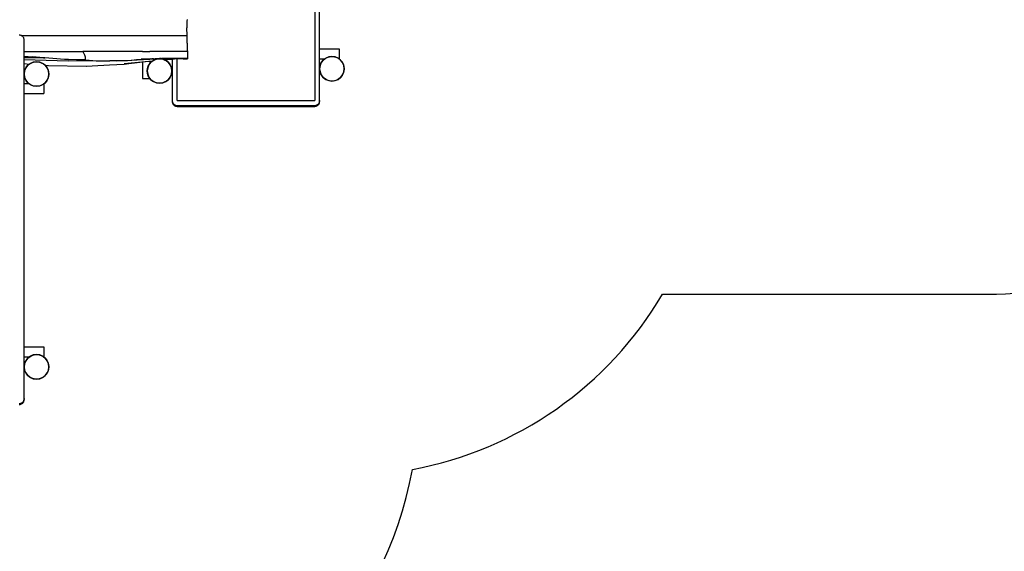
# Model space of a CAD drawing. Units: millimetres. Extents: x -4764 to 397627, y -3372 to 6910.
# Drawn here: x -480 to 3528, y 1359 to 3522 of the extents above; entities that cross this region are included whole.
import ezdxf

# ---------------------------------------------------------------- set-up
doc = ezdxf.new("R2010")
doc.units = ezdxf.units.MM
doc.layers.add('Opvangzone', color=7, linetype='Continuous', true_color=0x00a19a)

# ---------------------------------------------------------------- blocks, each defined once
blk = doc.blocks.new('WP-D6')
at = {"color": 7, "true_color": 0xffffff}
for p, q in [((721.3, 4650.4), (721.3, 3193.1)), ((741.3, 3403.2), (741.3, 4434.7)), ((201.1, 3514.9), (201, 3511.6)), ((201, 3511.6), (201, 3507.7)), ((201, 3507.7), (201, 3503.5)), ((201, 3503.5), (201, 3498.9)), ((201, 3498.9), (201, 3493.8)), ((201, 3493.8), (201.1, 3488.2)), ((201.2, 3517.7), (201.1, 3514.9)), ((201.5, 3457.4), (201.1, 3488.2)), ((201.4, 3519.9), (201.2, 3517.7)), ((201.6, 3521.5), (201.4, 3519.9)), ((201.8, 3522.4), (201.6, 3521.5)), ((-478.1, 3459), (-481.2, 3459.2)), ((-475, 3458.2), (-478.1, 3459)), ((-473.3, 3457.5), (-475, 3458.2)), ((-473.3, 3457.5), (201.5, 3457.4)), ((-472.1, 3457), (-473.3, 3457.5)), ((-469.5, 3455.4), (-472.1, 3457)), ((-467.1, 3453.4), (-469.5, 3455.4)), ((-465, 3451), (-467.1, 3453.4)), ((-463.4, 3448.3), (-465, 3451)), ((-462.2, 3445.4), (-463.4, 3448.3)), ((201.8, 3426.5), (201.5, 3457.4)), ((-461.5, 3442.4), (-462.2, 3445.4)), ((-461.2, 3439.2), (-461.5, 3442.4)), ((-461.2, 3392.4), (-461.2, 3439.2)), ((201.8, 3426.5), (201.9, 3421)), ((201.9, 3421), (201.9, 3415.9)), ((201.9, 3415.9), (202, 3411.3)), ((202, 3411.3), (202.1, 3407.1)), ((202.1, 3407.1), (202.2, 3403.3)), ((-461.2, 3373.7), (-461.2, 3392.4)), ((-461.2, 3392.4), (-222.4, 3392.4)), ((-461.2, 3373.7), (-460.9, 3373.6)), ((-461.2, 3367.4), (-461.2, 3373.7)), ((-444.5, 3367.4), (-461.2, 3367.4)), ((-461.2, 3359.5), (-461.2, 3367.4)), ((-460.9, 3373.6), (-426.9, 3370.8)), ((-376.8, 3366.7), (-444.5, 3367.4)), ((-383.2, 3367.2), (-426.9, 3370.8)), ((-383.2, 3367.2), (-376.8, 3366.7)), ((-360.9, 3365.2), (-376.8, 3366.7)), ((-222.4, 3392.4), (-221.8, 3390.9)), ((20.4, 3392.3), (-222.4, 3392.4)), ((-221.8, 3390.9), (-221.1, 3389.3)), ((-221.1, 3389.3), (-220, 3386.7)), ((-220, 3386.7), (-218.8, 3384)), ((-218.8, 3384), (-217.5, 3381.4)), ((-217.5, 3381.4), (-216.2, 3378.7)), ((-216.2, 3378.7), (-215.4, 3377.1)), ((-215.4, 3377.1), (-214.8, 3375.6)), ((-214.8, 3375.6), (-214.2, 3374)), ((-214.2, 3374), (-213.6, 3371.9)), ((-213.6, 3371.9), (-213.2, 3370.2)), ((-213.2, 3370.2), (-213, 3368)), ((-213, 3368), (-212.8, 3366)), ((20.4, 3393.4), (20.4, 3392.3)), ((20.4, 3392.3), (50.4, 3392.3)), ((50.4, 3393.4), (50.4, 3392.3)), ((61.3, 3392.3), (50.4, 3392.3)), ((61.3, 3393.4), (61.3, 3392.3)), ((141.3, 3392.3), (61.3, 3392.3)), ((141.3, 3392.3), (141.3, 3393.4)), ((161.3, 3392.3), (141.3, 3392.3)), ((161.3, 3392.3), (161.3, 3393.4)), ((200.1, 3392.3), (161.3, 3392.3)), ((200.1, 3392.3), (200.1, 3393.4)), ((203.5, 3392.3), (200.1, 3392.3)), ((202.2, 3403.3), (202.4, 3400)), ((202.4, 3400), (202.6, 3397.2)), ((202.6, 3397.2), (202.8, 3395)), ((202.8, 3395), (203, 3393.4)), ((203, 3393.4), (203.2, 3392.5)), ((203.2, 3392.5), (203.5, 3392.3)), ((205.3, 3392.3), (203.5, 3392.3)), ((203.9, 3364.3), (204.1, 3367.1)), ((204.1, 3367.1), (204.2, 3369.9)), ((204.2, 3369.9), (204.4, 3372.7)), ((204.4, 3372.7), (204.5, 3375.5)), ((204.5, 3375.5), (204.7, 3378.3)), ((204.7, 3378.3), (204.8, 3381.1)), ((204.8, 3381.1), (204.9, 3383.9)), ((204.9, 3383.9), (205.1, 3386.7)), ((205.1, 3386.7), (205.2, 3389.5)), ((205.2, 3389.5), (205.3, 3392.3)), ((741.3, 3403.2), (821.3, 3403.2)), ((741.3, 3363.2), (741.3, 3403.2)), ((778.4, 3370.6), (766.3, 3365.6)), ((791.3, 3372.3), (778.4, 3370.6)), ((804.2, 3370.6), (791.3, 3372.3)), ((816.3, 3365.6), (804.2, 3370.6)), ((821.3, 3403.2), (821.3, 3363.2)), ((-461.2, 3341.8), (-461.2, 3359.5)), ((-461.2, 3359.5), (-282.2, 3354.9)), ((-441.3, 3340.3), (-461.2, 3341.8)), ((-461.2, 3300.9), (-461.2, 3341.8)), ((-446.6, 3336.3), (-454.5, 3325.9)), ((-441.3, 3340.3), (-446.6, 3336.3)), ((-436.2, 3344.2), (-441.3, 3340.3)), ((-424.2, 3349.2), (-436.2, 3344.2)), ((-411.2, 3350.9), (-424.2, 3349.2)), ((-398.3, 3349.2), (-411.2, 3350.9)), ((-386.2, 3344.2), (-398.3, 3349.2)), ((-375.9, 3336.3), (-386.2, 3344.2)), ((-375, 3335.2), (-375.9, 3336.3)), ((-362.3, 3334.2), (-375, 3335.2)), ((-367.9, 3325.9), (-375, 3335.2)), ((-208.5, 3331.3), (-362.3, 3334.2)), ((-345.1, 3363.9), (-360.9, 3365.2)), ((-329, 3362.7), (-345.1, 3363.9)), ((-313.1, 3361.6), (-329, 3362.7)), ((-296.9, 3360.6), (-313.1, 3361.6)), ((-280.8, 3359.8), (-296.9, 3360.6)), ((-166.9, 3353.3), (-282.2, 3354.9)), ((-248.4, 3358.7), (-280.8, 3359.8)), ((-239.7, 3358.5), (-248.4, 3358.7)), ((-230.4, 3358.4), (-239.7, 3358.5)), ((-212.6, 3358.3), (-230.4, 3358.4)), ((-212.8, 3366), (-212.7, 3364.1)), ((-212.7, 3364.1), (-212.7, 3362.2)), ((-212.7, 3362.2), (-212.6, 3360.3)), ((-212.6, 3360.3), (-212.6, 3358.3)), ((-212.6, 3358.3), (-197.3, 3357)), ((-114.2, 3336.8), (-208.5, 3331.3)), ((-114.2, 3336.8), (-208.1, 3331.9)), ((-197.3, 3357), (-181.9, 3355.9)), ((-181.9, 3355.9), (-164.5, 3355)), ((-166.9, 3353.3), (-112.7, 3353.9)), ((-164.5, 3355), (-147.2, 3354.4)), ((-147.2, 3354.4), (-112.7, 3353.9)), ((-54.8, 3339.9), (-114.2, 3336.8)), ((-84.8, 3354.3), (-112.7, 3353.9)), ((-84.8, 3354.3), (-57.2, 3355.4)), ((-52.2, 3354.7), (-84.8, 3354.3)), ((-57.2, 3355.4), (-40.5, 3356.5)), ((-35.9, 3342.3), (-54.8, 3339.9)), ((-35.9, 3342.3), (-54.6, 3340)), ((-1.5, 3346.5), (-54.4, 3340.4)), ((31.1, 3350.2), (-54.2, 3340.9)), ((60.7, 3353.5), (-54, 3341.7)), ((61, 3353.7), (-53.8, 3342.6)), ((74.9, 3360.8), (-52.2, 3354.7)), ((-40.5, 3356.5), (-23.8, 3357.7)), ((-1.5, 3346.5), (-35.9, 3342.3)), ((-23.8, 3357.7), (-3.9, 3359.3)), ((-3.9, 3359.3), (5.6, 3360.1)), ((20.4, 3349), (-1.5, 3346.5)), ((5.6, 3360.1), (14.7, 3360.7)), ((41.3, 3361.6), (14.7, 3360.7)), ((14.7, 3360.7), (21.1, 3361.1)), ((31.1, 3350.2), (20.4, 3349)), ((20.4, 3349), (20.4, 3283.2)), ((41.3, 3361.6), (21.1, 3361.1)), ((34.7, 3361.5), (21.1, 3361.1)), ((21.1, 3361.1), (27.3, 3361.4)), ((27.3, 3361.4), (33.6, 3361.6)), ((27.3, 3361.4), (34.7, 3361.5)), ((50.4, 3352.4), (31.1, 3350.2)), ((33.6, 3361.6), (40, 3361.7)), ((43, 3361.8), (34.7, 3361.5)), ((34.7, 3361.5), (41.3, 3361.6)), ((51.1, 3362.2), (40, 3361.7)), ((40, 3361.7), (43, 3361.8)), ((43.2, 3361.6), (41.3, 3361.6)), ((46.3, 3338.2), (41.3, 3326.1)), ((43, 3361.8), (43.3, 3361.8)), ((43.2, 3361.6), (72.6, 3362.1)), ((49.2, 3361.8), (43.2, 3361.6)), ((43.3, 3361.8), (43.7, 3361.8)), ((53.9, 3362), (43.7, 3361.8)), ((51.4, 3362), (43.7, 3361.8)), ((43.7, 3361.8), (49.2, 3361.8)), ((50.4, 3343.5), (46.3, 3338.2)), ((50.7, 3361.9), (49.2, 3361.8)), ((60.7, 3353.5), (50.4, 3352.4)), ((50.4, 3352.4), (50.4, 3343.5)), ((54.3, 3348.6), (50.4, 3343.5)), ((58.1, 3362.1), (50.7, 3361.9)), ((50.7, 3361.9), (72.6, 3362.1)), ((53.9, 3362), (50.7, 3361.9)), ((51.1, 3362.2), (58.6, 3362.5)), ((55.1, 3362), (53.9, 3362)), ((60.7, 3353.5), (54.3, 3348.6)), ((64.9, 3362.7), (58.6, 3362.5)), ((61, 3353.7), (60.7, 3353.5)), ((64.6, 3356.5), (61, 3353.7)), ((74.9, 3360.8), (64.6, 3356.5)), ((64.9, 3362.7), (69.8, 3362.9)), ((69.7, 3362.6), (80.2, 3363)), ((69.8, 3362.9), (73.3, 3363)), ((83.3, 3363), (72, 3362.7)), ((72.6, 3362.1), (82.9, 3362.3)), ((73.3, 3363), (79.6, 3363.2)), ((83.3, 3363), (74.6, 3362.7)), ((76.7, 3361.5), (74.9, 3360.8)), ((82.9, 3362.3), (76.7, 3361.5)), ((79.6, 3363.2), (81.8, 3363.2)), ((81.8, 3363.2), (84.6, 3363.3)), ((81.8, 3363.2), (86.1, 3363.2)), ((86.6, 3362.8), (82.9, 3362.3)), ((84.4, 3363), (83.3, 3363)), ((85.6, 3362.8), (83.8, 3362.8)), ((84.4, 3363.1), (86.1, 3363.2)), ((84.6, 3363.3), (89.4, 3363.4)), ((86.6, 3362.8), (85.6, 3362.8)), ((86.1, 3363.2), (89.4, 3363.4)), ((86.6, 3362.8), (89.3, 3363.2)), ((88.6, 3363.1), (87.8, 3363.1)), ((88.5, 3363.2), (89.3, 3363.2)), ((89.3, 3363.2), (88.6, 3363.1)), ((89.3, 3363.2), (89.4, 3363.2)), ((90.9, 3363.4), (89.4, 3363.4)), ((89.5, 3363.2), (89.4, 3363.2)), ((89.6, 3363.2), (89.5, 3363.2)), ((89.8, 3363.2), (89.6, 3363.2)), ((98.7, 3363.5), (89.8, 3363.2)), ((91.6, 3362.9), (89.8, 3363.2)), ((91.1, 3363.4), (90.9, 3363.4)), ((92.7, 3363.4), (91.1, 3363.4)), ((93.7, 3363), (91.6, 3362.9)), ((94.7, 3362.5), (91.6, 3362.9)), ((96.5, 3363.5), (92.7, 3363.4)), ((94.2, 3363), (93.7, 3363)), ((94.7, 3362.5), (105.1, 3362.7)), ((97.4, 3362.2), (94.7, 3362.5)), ((96.5, 3363.5), (98.7, 3363.5)), ((106.2, 3362.7), (97.4, 3362.2)), ((102.6, 3361.5), (97.4, 3362.2)), ((98.5, 3363.1), (98.3, 3363.1)), ((101.2, 3363.2), (98.5, 3363.1)), ((98.7, 3363.5), (100.1, 3363.5)), ((100.1, 3363.5), (100.3, 3363.5)), ((100.4, 3363.5), (100.3, 3363.5)), ((104.1, 3363.6), (100.4, 3363.5)), ((118.5, 3363.5), (100.4, 3363.5)), ((101.3, 3362.8), (126.5, 3363.4)), ((116.8, 3363.2), (101.4, 3362.9)), ((101.5, 3363.1), (115, 3363.3)), ((101.5, 3363), (116.8, 3363.2)), ((101.6, 3363.2), (115, 3363.3)), ((101.7, 3363.3), (115, 3363.3)), ((106.8, 3359.7), (102.6, 3361.5)), ((104.1, 3363.6), (109, 3363.7)), ((118.5, 3363.5), (104.1, 3363.6)), ((105.1, 3362.7), (106.2, 3362.7)), ((106.2, 3362.7), (129.4, 3363.2)), ((106.8, 3359.7), (150.3, 3363.5)), ((108.1, 3359.2), (106.8, 3359.7)), ((108.1, 3359.2), (154, 3363.5)), ((109, 3358.9), (108.1, 3359.2)), ((109, 3363.7), (114.8, 3363.7)), ((109, 3358.9), (150.2, 3363)), ((109.5, 3358.6), (109, 3358.9)), ((109.5, 3358.6), (122.2, 3360)), ((109.6, 3358.6), (109.5, 3358.6)), ((109.6, 3358.6), (122.2, 3360)), ((114.6, 3356.5), (109.6, 3358.6)), ((125, 3348.6), (114.6, 3356.5)), ((114.8, 3363.7), (120.7, 3363.7)), ((120.9, 3363.7), (114.8, 3363.7)), ((115, 3363.3), (116.3, 3363.4)), ((118.5, 3363.5), (116.3, 3363.4)), ((116.3, 3363.4), (117.9, 3363.3)), ((116.8, 3363.2), (126.5, 3363.4)), ((117.9, 3363.3), (119.4, 3363.4)), ((118.5, 3363.5), (119.4, 3363.6)), ((120.9, 3363.7), (119.4, 3363.6)), ((124.3, 3363.6), (119.4, 3363.6)), ((119.4, 3363.4), (120, 3363.4)), ((122, 3363.4), (120, 3363.4)), ((120.7, 3363.7), (121.9, 3363.7)), ((121, 3363.7), (120.9, 3363.7)), ((121.9, 3363.7), (121, 3363.7)), ((129.7, 3363.5), (121, 3363.7)), ((121.9, 3363.7), (122.2, 3363.8)), ((123, 3363.4), (122, 3363.4)), ((122.2, 3363.8), (126.5, 3363.8)), ((122.2, 3363.8), (133.5, 3363.6)), ((122.2, 3360), (141.3, 3362)), ((123.5, 3363.4), (123, 3363.4)), ((125.5, 3363.5), (123.5, 3363.4)), ((128.2, 3363.5), (124.3, 3363.6)), ((128.2, 3363.5), (124.3, 3363.6)), ((132.9, 3338.2), (125, 3348.6)), ((128.2, 3363.5), (125.5, 3363.5)), ((128.2, 3363.5), (125.5, 3363.5)), ((126.5, 3363.8), (132.3, 3363.8)), ((126.5, 3363.8), (133.5, 3363.6)), ((126.5, 3363.4), (127.8, 3363.4)), ((127.8, 3363.4), (128.5, 3363.4)), ((129.7, 3363.5), (128.2, 3363.5)), ((129.3, 3363.5), (128.2, 3363.5)), ((128.5, 3363.4), (130.2, 3363.4)), ((130.5, 3363.5), (129.3, 3363.5)), ((129.4, 3363.2), (130.7, 3363.2)), ((129.7, 3363.5), (130.9, 3363.6)), ((130.5, 3363.5), (129.7, 3363.5)), ((130.2, 3363.4), (131.3, 3363.4)), ((131.2, 3363.5), (130.5, 3363.5)), ((130.5, 3363.5), (130.5, 3363.5)), ((130.7, 3363.2), (137.6, 3363.4)), ((131.2, 3363.5), (130.9, 3363.6)), ((131.6, 3363.5), (131.2, 3363.5)), ((131.3, 3363.4), (132.3, 3363.4)), ((132.4, 3363.5), (131.6, 3363.5)), ((132.3, 3363.8), (140.2, 3363.9)), ((135.4, 3363.7), (132.3, 3363.8)), ((132.3, 3363.4), (133.4, 3363.4)), ((132.7, 3363.6), (132.4, 3363.5)), ((133.1, 3363.5), (132.7, 3363.6)), ((137.9, 3326.1), (132.9, 3338.2)), ((133.2, 3363.5), (133.1, 3363.5)), ((133.7, 3363.6), (133.2, 3363.5)), ((133.4, 3363.4), (136.5, 3363.5)), ((135.4, 3363.7), (133.5, 3363.6)), ((133.8, 3363.6), (133.7, 3363.6)), ((134.8, 3363.5), (133.8, 3363.6)), ((135, 3363.6), (134.8, 3363.5)), ((135.1, 3363.5), (135, 3363.6)), ((135.5, 3363.6), (135.1, 3363.5)), ((135.4, 3363.7), (135.8, 3363.6)), ((136, 3363.7), (135.4, 3363.7)), ((135.8, 3363.6), (135.5, 3363.6)), ((136.5, 3363.5), (135.5, 3363.6)), ((135.8, 3363.6), (136.9, 3363.6)), ((136.9, 3363.6), (136, 3363.7)), ((137.4, 3363.5), (136.5, 3363.5)), ((136.9, 3363.6), (137.2, 3363.6)), ((137.2, 3363.6), (137.4, 3363.6)), ((137.4, 3363.6), (137.5, 3363.6)), ((137.5, 3363.5), (137.4, 3363.5)), ((137.5, 3363.6), (137.7, 3363.6)), ((137.6, 3363.5), (137.5, 3363.5)), ((137.6, 3363.5), (137.9, 3363.6)), ((137.6, 3363.4), (139.8, 3363.5)), ((137.7, 3363.6), (138.2, 3363.7)), ((137.7, 3363.6), (137.9, 3363.6)), ((137.9, 3363.6), (138.6, 3363.6)), ((139.8, 3363.5), (137.9, 3363.6)), ((137.9, 3363.6), (139.3, 3363.6)), ((138.2, 3363.7), (138.6, 3363.6)), ((138.6, 3363.6), (138.9, 3363.6)), ((138.9, 3363.6), (139.3, 3363.6)), ((139.3, 3363.6), (139.6, 3363.6)), ((139.3, 3363.6), (139.3, 3363.6)), ((139.3, 3363.6), (139.5, 3363.6)), ((139.5, 3363.6), (140.6, 3363.6)), ((139.6, 3363.6), (140.7, 3363.6)), ((140.6, 3363.6), (139.6, 3363.6)), ((139.8, 3363.5), (140.4, 3363.5)), ((140.2, 3363.9), (148, 3363.9)), ((140.2, 3363.9), (144.3, 3363.8)), ((140.4, 3363.5), (141.2, 3363.5)), ((140.4, 3363.2), (140.7, 3363.2)), ((140.6, 3363.6), (140.7, 3363.6)), ((140.8, 3363.7), (140.7, 3363.6)), ((140.7, 3363.6), (141.2, 3363.6)), ((140.8, 3363.7), (141.2, 3363.6)), ((141.2, 3363.6), (142.3, 3363.7)), ((141.2, 3363.6), (141.2, 3363.6)), ((142.2, 3363.6), (141.2, 3363.6)), ((141.2, 3363.5), (141.3, 3363.5)), ((141.3, 3363.5), (141.9, 3363.5)), ((141.3, 3362), (150.2, 3363)), ((141.3, 3362), (141.3, 3193.1)), ((141.9, 3363.5), (142.2, 3363.6)), ((142.2, 3363.6), (142.3, 3363.6)), ((142.3, 3363.7), (142.9, 3363.7)), ((142.3, 3363.6), (142.7, 3363.6)), ((142.7, 3363.6), (142.9, 3363.6)), ((143.2, 3363.7), (142.9, 3363.7)), ((142.9, 3363.7), (145.6, 3363.7)), ((142.9, 3363.6), (143.8, 3363.6)), ((143.3, 3363.7), (143.2, 3363.7)), ((146.2, 3363.8), (143.3, 3363.7)), ((143.8, 3363.6), (144.3, 3363.6)), ((143.9, 3363.6), (143.8, 3363.6)), ((144.3, 3363.6), (143.9, 3363.6)), ((144.3, 3363.8), (144.7, 3363.8)), ((144.3, 3363.6), (144.3, 3363.6)), ((144.3, 3363.6), (144.7, 3363.6)), ((144.7, 3363.8), (148, 3363.9)), ((144.7, 3363.8), (144.7, 3363.8)), ((144.7, 3363.8), (146.2, 3363.8)), ((144.7, 3363.6), (145.2, 3363.6)), ((145, 3363.6), (144.7, 3363.6)), ((145.2, 3363.6), (145, 3363.6)), ((145.6, 3363.7), (145.2, 3363.6)), ((145.2, 3363.6), (145.6, 3363.7)), ((145.2, 3363.6), (145.4, 3363.5)), ((145.4, 3363.5), (145.7, 3363.5)), ((145.6, 3363.7), (154, 3364)), ((145.6, 3363.6), (145.6, 3363.7)), ((145.8, 3363.6), (145.6, 3363.6)), ((145.7, 3363.5), (146.8, 3363.5)), ((145.9, 3363.6), (145.8, 3363.6)), ((145.9, 3363.6), (146.2, 3363.6)), ((146.1, 3363.6), (145.9, 3363.6)), ((146.6, 3363.6), (146.1, 3363.6)), ((146.2, 3363.8), (146.8, 3363.8)), ((146.2, 3363.6), (146.5, 3363.6)), ((146.5, 3363.6), (147.3, 3363.7)), ((147.1, 3363.6), (146.6, 3363.6)), ((150.2, 3363.9), (146.8, 3363.8)), ((146.8, 3363.8), (150.1, 3363.8)), ((146.8, 3363.5), (148.2, 3363.6)), ((147.2, 3363.6), (147.1, 3363.6)), ((147.9, 3363.6), (147.2, 3363.6)), ((148.1, 3363.7), (147.3, 3363.7)), ((148.2, 3363.6), (147.9, 3363.6)), ((148, 3363.9), (150.2, 3363.9)), ((149.2, 3363.7), (148.1, 3363.7)), ((148.2, 3363.6), (148.4, 3363.6)), ((148.4, 3363.6), (148.4, 3363.6)), ((148.4, 3363.6), (149, 3363.6)), ((149, 3363.6), (149.1, 3363.6)), ((149.4, 3363.6), (149.1, 3363.6)), ((149.5, 3363.7), (149.2, 3363.7)), ((149.7, 3363.6), (149.4, 3363.6)), ((150, 3363.6), (149.5, 3363.7)), ((149.5, 3363.7), (152.7, 3363.7)), ((149.5, 3363.7), (152.1, 3363.7)), ((149.9, 3363.5), (149.7, 3363.6)), ((149.9, 3363.5), (150.3, 3363.5)), ((150.3, 3363.6), (150, 3363.6)), ((150.1, 3363.8), (151.8, 3363.8)), ((150.2, 3363.9), (151.1, 3363.9)), ((155.9, 3363.6), (150.2, 3363)), ((150.8, 3363.6), (150.3, 3363.6)), ((150.3, 3363.5), (150.6, 3363.5)), ((150.6, 3363.5), (150.8, 3363.6)), ((150.8, 3363.6), (150.9, 3363.5)), ((150.8, 3363.6), (150.8, 3363.6)), ((150.9, 3363.5), (150.8, 3363.6)), ((150.9, 3363.5), (151, 3363.6)), ((151, 3363.6), (151, 3363.6)), ((151, 3363.6), (151.4, 3363.6)), ((151.1, 3363.9), (154, 3364)), ((151.4, 3363.6), (151.4, 3363.6)), ((151.4, 3363.6), (151.4, 3363.6)), ((151.4, 3363.6), (151.7, 3363.6)), ((152.1, 3363.6), (151.7, 3363.6)), ((151.7, 3363.6), (152.1, 3363.6)), ((151.8, 3363.8), (154, 3363.8)), ((151.8, 3363.8), (152.1, 3363.7)), ((152.1, 3363.7), (152.7, 3363.7)), ((152.1, 3363.6), (152.1, 3363.6)), ((152.2, 3363.6), (152.1, 3363.6)), ((152.1, 3363.6), (152.5, 3363.6)), ((153, 3363.6), (152.2, 3363.6)), ((152.5, 3363.6), (152.7, 3363.7)), ((152.7, 3363.7), (153.4, 3363.8)), ((153.6, 3363.6), (153, 3363.6)), ((153.4, 3363.8), (154.4, 3363.7)), ((153.4, 3363.8), (157.3, 3363.8)), ((153.8, 3363.6), (153.6, 3363.6)), ((154.2, 3363.6), (153.8, 3363.6)), ((154, 3364), (154.2, 3364)), ((154, 3363.8), (154.5, 3363.9)), ((154, 3363.5), (154, 3363.5)), ((154, 3363.5), (154.3, 3363.5)), ((154.2, 3364), (155.7, 3364)), ((154.3, 3363.5), (154.2, 3363.6)), ((154.3, 3363.5), (155.4, 3363.6)), ((154.4, 3363.7), (154.4, 3363.7)), ((154.4, 3363.7), (155.9, 3363.7)), ((154.5, 3363.9), (159, 3364)), ((155.4, 3363.6), (155.9, 3363.7)), ((155.9, 3363.6), (155.4, 3363.6)), ((155.7, 3364), (159, 3364)), ((155.9, 3363.7), (156.5, 3363.7)), ((155.9, 3363.6), (156.1, 3363.6)), ((156.1, 3363.6), (156.3, 3363.6)), ((156.3, 3363.6), (156.3, 3363.6)), ((156.3, 3363.6), (156.5, 3363.6)), ((156.5, 3363.7), (157.3, 3363.8)), ((156.5, 3363.7), (156.8, 3363.7)), ((156.5, 3363.7), (157.9, 3363.7)), ((156.5, 3363.6), (156.8, 3363.6)), ((156.8, 3363.6), (157.2, 3363.7)), ((156.8, 3363.7), (156.8, 3363.7)), ((156.8, 3363.7), (157.2, 3363.7)), ((156.8, 3363.6), (156.8, 3363.6)), ((157, 3363.6), (156.8, 3363.6)), ((157.4, 3363.6), (157, 3363.6)), ((157.2, 3363.7), (157.3, 3363.7)), ((157.3, 3363.8), (158.8, 3363.8)), ((157.3, 3363.7), (157.9, 3363.7)), ((157.3, 3363.7), (159.4, 3363.7)), ((158.4, 3363.6), (157.4, 3363.6)), ((157.9, 3363.9), (159, 3364)), ((157.9, 3363.7), (158.8, 3363.8)), ((157.9, 3363.7), (161.3, 3363.7)), ((159, 3363.5), (158.4, 3363.6)), ((161.3, 3363.6), (158.4, 3363.6)), ((158.8, 3363.8), (159.3, 3363.9)), ((159, 3364), (160, 3364)), ((159.4, 3363.5), (159, 3363.5)), ((159.3, 3363.9), (160, 3364)), ((159.3, 3363.9), (161.3, 3363.9)), ((159.4, 3363.7), (159.5, 3363.7)), ((159.7, 3363.5), (159.4, 3363.5)), ((159.5, 3363.7), (161.3, 3363.6)), ((160.3, 3363.5), (159.7, 3363.5)), ((160, 3364), (160.4, 3364)), ((160.7, 3363.5), (160.3, 3363.5)), ((160.4, 3364), (161.3, 3364)), ((161.3, 3363.5), (160.7, 3363.5)), ((161.3, 3363.9), (202.8, 3364.2)), ((161.3, 3363.9), (172.9, 3364.1)), ((172.9, 3364.1), (161.3, 3364)), ((161.3, 3363.9), (161.3, 3364)), ((161.3, 3363.7), (202.8, 3363.9)), ((161.3, 3363.7), (161.3, 3363.9)), ((161.3, 3363.6), (161.3, 3363.7)), ((161.3, 3363.6), (161.9, 3363.6)), ((161.3, 3363.5), (161.3, 3363.6)), ((161.7, 3363.5), (161.3, 3363.5)), ((161.3, 3193.1), (161.3, 3363.5)), ((161.8, 3363.5), (161.7, 3363.5)), ((161.9, 3363.5), (161.8, 3363.5)), ((161.9, 3363.6), (162, 3363.6)), ((162.5, 3363.6), (161.9, 3363.5)), ((162, 3363.6), (163.3, 3363.6)), ((162.8, 3363.5), (162.5, 3363.6)), ((163.1, 3363.5), (162.8, 3363.5)), ((163.8, 3363.5), (163.1, 3363.5)), ((163.3, 3363.6), (163.4, 3363.6)), ((202.9, 3363.7), (163.4, 3363.6)), ((163.4, 3363.6), (168.2, 3363.6)), ((202.9, 3363.5), (163.4, 3363.6)), ((163.8, 3363.5), (163.8, 3363.5)), ((164.4, 3363.5), (163.8, 3363.5)), ((164.6, 3363.5), (164.4, 3363.5)), ((164.9, 3363.5), (164.6, 3363.5)), ((165, 3363.5), (164.9, 3363.5)), ((165.1, 3363.5), (165, 3363.5)), ((165, 3363.5), (165, 3363.5)), ((165.1, 3363.5), (167, 3363.5)), ((167.6, 3363.5), (167, 3363.5)), ((168.2, 3363.5), (167.6, 3363.5)), ((168.2, 3363.6), (168.3, 3363.6)), ((170.1, 3363.5), (168.2, 3363.5)), ((168.3, 3363.6), (169.3, 3363.5)), ((169.3, 3363.5), (169.4, 3363.5)), ((169.4, 3363.5), (170.1, 3363.5)), ((170.5, 3363.5), (169.4, 3363.5)), ((170.5, 3363.5), (170.1, 3363.5)), ((170.9, 3363.4), (170.5, 3363.5)), ((170.6, 3363.5), (170.5, 3363.5)), ((171.3, 3363.5), (170.6, 3363.5)), ((170.9, 3363.4), (173.1, 3363.5)), ((171.4, 3363.5), (171.3, 3363.5)), ((173.1, 3363.5), (171.4, 3363.5)), ((176.5, 3364.1), (172.9, 3364.1)), ((173.1, 3363.5), (173.3, 3363.4)), ((173.3, 3363.4), (173.7, 3363.4)), ((173.7, 3363.4), (174.2, 3363.4)), ((174.2, 3363.4), (175.1, 3363.5)), ((175.1, 3363.5), (175.3, 3363.5)), ((175.3, 3363.5), (176.2, 3363.5)), ((176.2, 3363.5), (176.4, 3363.5)), ((176.4, 3363.5), (179.2, 3363.4)), ((193.7, 3364.2), (176.5, 3364.1)), ((179.2, 3363.4), (179.5, 3363.4)), ((179.5, 3363.4), (183.2, 3363.4)), ((203, 3363.4), (179.5, 3363.4)), ((183.2, 3363.4), (183.6, 3363.4)), ((183.6, 3363.4), (184.1, 3363.4)), ((184.1, 3363.4), (185.5, 3363.3)), ((185.5, 3363.3), (186.9, 3363.3)), ((186.9, 3363.3), (187.3, 3363.3)), ((187.3, 3363.3), (190.4, 3363.3)), ((190.4, 3363.3), (191.2, 3363.3)), ((191.2, 3363.3), (194.6, 3363.2)), ((203, 3363.3), (191.2, 3363.3)), ((193.7, 3364.2), (202.7, 3364.3)), ((194.6, 3363.2), (195.2, 3363.2)), ((195.2, 3363.2), (203.1, 3363.2)), ((201.9, 3363.2), (195.2, 3363.2)), ((203.1, 3363.2), (201.9, 3363.2)), ((202.7, 3364.3), (202.8, 3364.2)), ((202.7, 3364.3), (203.9, 3364.3)), ((202.8, 3364.2), (202.8, 3364)), ((202.8, 3364), (202.8, 3363.9)), ((202.8, 3363.9), (202.9, 3363.7)), ((202.9, 3363.7), (202.9, 3363.5)), ((202.9, 3363.5), (203, 3363.4)), ((203, 3363.4), (203, 3363.3)), ((203, 3363.3), (203.1, 3363.2)), ((203.1, 3363.2), (203.2, 3363.1)), ((203.1, 3363.2), (203.1, 3363.2)), ((203.2, 3363.1), (203.3, 3363.1)), ((203.3, 3363.2), (203.4, 3363.2)), ((203.3, 3363.1), (203.3, 3363.2)), ((203.4, 3363.2), (203.5, 3363.3)), ((203.4, 3363.2), (203.4, 3363.2)), ((203.5, 3363.4), (203.6, 3363.5)), ((203.5, 3363.3), (203.5, 3363.4)), ((203.6, 3363.5), (203.7, 3363.6)), ((203.7, 3363.8), (203.8, 3364)), ((203.7, 3363.6), (203.7, 3363.8)), ((203.8, 3364), (203.9, 3364.3)), ((741.3, 3363.2), (763.2, 3363.2)), ((741.3, 3322.3), (741.3, 3363.2)), ((743, 3335.2), (741.3, 3322.3)), ((748, 3347.3), (743, 3335.2)), ((755.9, 3357.7), (748, 3347.3)), ((763.2, 3363.2), (755.9, 3357.7)), ((766.3, 3365.6), (763.2, 3363.2)), ((819.4, 3363.2), (816.3, 3365.6)), ((819.4, 3363.2), (821.3, 3363.2)), ((826.7, 3357.7), (819.4, 3363.2)), ((834.6, 3347.3), (826.7, 3357.7)), ((839.6, 3335.2), (834.6, 3347.3)), ((841.3, 3322.3), (839.6, 3335.2)), ((-459.5, 3313.9), (-461.2, 3300.9)), ((-461.2, 3300.9), (-459.5, 3288)), ((-461.2, 3261.7), (-461.2, 3300.9)), ((-454.5, 3325.9), (-459.5, 3313.9)), ((-459.5, 3288), (-454.5, 3275.9)), ((-362.9, 3313.9), (-367.9, 3325.9)), ((-367.9, 3275.9), (-362.9, 3288)), ((-361.2, 3300.9), (-362.9, 3313.9)), ((-362.9, 3288), (-361.2, 3300.9)), ((41.3, 3326.1), (39.6, 3313.2)), ((39.6, 3313.2), (41.3, 3300.3)), ((41.3, 3300.3), (46.3, 3288.2)), ((46.3, 3288.2), (50.1, 3283.2)), ((125, 3277.8), (132.9, 3288.2)), ((132.9, 3288.2), (137.9, 3300.3)), ((139.6, 3313.2), (137.9, 3326.1)), ((137.9, 3300.3), (139.6, 3313.2)), ((741.3, 3322.3), (743, 3309.4)), ((741.3, 3193.1), (741.3, 3322.3)), ((743, 3309.4), (748, 3297.3)), ((748, 3297.3), (755.9, 3287)), ((755.9, 3287), (766.3, 3279)), ((816.3, 3279), (826.7, 3287)), ((826.7, 3287), (834.6, 3297.3)), ((834.6, 3297.3), (839.6, 3309.4)), ((839.6, 3309.4), (841.3, 3322.3)), ((-461.2, 3261.7), (-441.6, 3261.7)), ((-461.2, 3221.7), (-461.2, 3261.7)), ((-454.5, 3275.9), (-446.6, 3265.6)), ((-446.6, 3265.6), (-441.6, 3261.7)), ((-441.6, 3261.7), (-436.2, 3257.6)), ((-436.2, 3257.6), (-424.2, 3252.6)), ((-424.2, 3252.6), (-411.2, 3250.9)), ((-411.2, 3250.9), (-398.3, 3252.6)), ((-398.3, 3252.6), (-386.2, 3257.6)), ((-386.2, 3257.6), (-381.2, 3261.5)), ((-381.2, 3261.5), (-375.9, 3265.6)), ((-381.2, 3261.5), (-381.2, 3221.7)), ((-375.9, 3265.6), (-367.9, 3275.9)), ((20.4, 3283.2), (50.1, 3283.2)), ((50.1, 3283.2), (54.3, 3277.8)), ((54.3, 3277.8), (64.6, 3269.9)), ((64.6, 3269.9), (76.7, 3264.9)), ((76.7, 3264.9), (89.6, 3263.2)), ((89.6, 3263.2), (102.6, 3264.9)), ((102.6, 3264.9), (114.6, 3269.9)), ((114.6, 3269.9), (125, 3277.8)), ((766.3, 3279), (778.4, 3274)), ((778.4, 3274), (791.3, 3272.3)), ((791.3, 3272.3), (804.2, 3274)), ((804.2, 3274), (816.3, 3279)), ((-461.2, 3221.7), (-381.2, 3221.7)), ((-461.2, 2190.3), (-461.2, 3221.7)), ((141.3, 3193.1), (141.5, 3189.9)), ((141.3, 3193.1), (141.3, 3189.2)), ((141.3, 3189.2), (141.5, 3186.1)), ((141.5, 3189.9), (142.3, 3186.9)), ((141.5, 3186.1), (142.3, 3183.1)), ((142.3, 3186.9), (143.5, 3184)), ((142.3, 3183.1), (143.5, 3180.2)), ((143.5, 3184), (145.1, 3181.3)), ((143.5, 3180.2), (145.1, 3177.5)), ((145.1, 3181.3), (147.2, 3178.9)), ((145.1, 3177.5), (147.2, 3175.1)), ((147.2, 3178.9), (149.5, 3176.9)), ((147.2, 3175.1), (149.5, 3173.1)), ((149.5, 3176.9), (152.2, 3175.3)), ((149.5, 3173.1), (152.2, 3171.4)), ((152.2, 3175.3), (155.1, 3174.1)), ((152.2, 3171.4), (155.1, 3170.2)), ((155.1, 3174.1), (158.2, 3173.3)), ((155.1, 3170.2), (158.2, 3169.5)), ((158.2, 3173.3), (161.3, 3173.1)), ((158.2, 3169.5), (161.3, 3169.2)), ((161.3, 3193.1), (721.3, 3193.1)), ((161.3, 3173.1), (721.3, 3173.1)), ((161.3, 3173.1), (161.3, 3169.2)), ((161.3, 3169.2), (721.3, 3169.2)), ((721.3, 3173.1), (724.4, 3173.3)), ((721.3, 3173.1), (721.3, 3169.2)), ((721.3, 3169.2), (724.4, 3169.5)), ((724.4, 3173.3), (727.5, 3174.1)), ((724.4, 3169.5), (727.5, 3170.2)), ((727.5, 3174.1), (730.4, 3175.3)), ((727.5, 3170.2), (730.4, 3171.4)), ((730.4, 3175.3), (733.1, 3176.9)), ((730.4, 3171.4), (733.1, 3173.1)), ((733.1, 3176.9), (735.4, 3178.9)), ((733.1, 3173.1), (735.4, 3175.1)), ((735.4, 3178.9), (737.5, 3181.3)), ((735.4, 3175.1), (737.5, 3177.5)), ((737.5, 3181.3), (739.1, 3184)), ((737.5, 3177.5), (739.1, 3180.2)), ((739.1, 3184), (740.3, 3186.9)), ((739.1, 3180.2), (740.3, 3183.1)), ((740.3, 3186.9), (741.1, 3189.9)), ((740.3, 3183.1), (741.1, 3186.1)), ((741.1, 3189.9), (741.3, 3193.1)), ((741.1, 3186.1), (741.3, 3189.2)), ((741.3, 3193.1), (741.3, 3189.2)), ((-461.2, 2190.3), (-381.2, 2190.3)), ((-461.2, 2150.3), (-461.2, 2190.3)), ((-381.2, 2190.3), (-381.2, 2150.3)), ((-461.2, 2150.3), (-439.4, 2150.3)), ((-461.2, 2109.4), (-461.2, 2150.3)), ((-454.5, 2134.4), (-459.5, 2122.3)), ((-446.6, 2144.7), (-454.5, 2134.4)), ((-439.4, 2150.3), (-446.6, 2144.7)), ((-436.2, 2152.7), (-439.4, 2150.3)), ((-424.2, 2157.7), (-436.2, 2152.7)), ((-411.2, 2159.4), (-424.2, 2157.7)), ((-398.3, 2157.7), (-411.2, 2159.4)), ((-386.2, 2152.7), (-398.3, 2157.7)), ((-383.1, 2150.3), (-386.2, 2152.7)), ((-383.1, 2150.3), (-381.2, 2150.3)), ((-375.9, 2144.7), (-383.1, 2150.3)), ((-367.9, 2134.4), (-375.9, 2144.7)), ((-362.9, 2122.3), (-367.9, 2134.4)), ((-459.5, 2122.3), (-461.2, 2109.4)), ((-461.2, 2109.4), (-459.5, 2096.4)), ((-461.2, 1980.1), (-461.2, 2109.4)), ((-459.5, 2096.4), (-454.5, 2084.4)), ((-454.5, 2084.4), (-446.6, 2074)), ((-375.9, 2074), (-367.9, 2084.4)), ((-367.9, 2084.4), (-362.9, 2096.4)), ((-361.2, 2109.4), (-362.9, 2122.3)), ((-362.9, 2096.4), (-361.2, 2109.4)), ((-446.6, 2074), (-436.2, 2066.1)), ((-436.2, 2066.1), (-424.2, 2061.1)), ((-424.2, 2061.1), (-411.2, 2059.4)), ((-411.2, 2059.4), (-398.3, 2061.1)), ((-398.3, 2061.1), (-386.2, 2066.1)), ((-386.2, 2066.1), (-375.9, 2074)), ((-472.1, 1962.3), (-469.5, 1964)), ((-469.5, 1964), (-467.1, 1966)), ((-467.1, 1966), (-465, 1968.4)), ((-467.1, 1962.1), (-465, 1964.5)), ((-465, 1968.4), (-463.4, 1971)), ((-465, 1964.5), (-463.4, 1967.2)), ((-463.4, 1971), (-462.2, 1973.9)), ((-463.4, 1967.2), (-462.2, 1970.1)), ((-462.2, 1973.9), (-461.5, 1977)), ((-462.2, 1970.1), (-461.5, 1973.2)), ((-461.5, 1977), (-461.2, 1980.1)), ((-461.5, 1973.2), (-461.2, 1976.3)), ((-461.2, 1980.1), (-461.2, 1976.3)), ((-481.2, 1960.1), (-478.1, 1960.4)), ((-481.2, 1956.3), (-478.1, 1956.5)), ((-478.1, 1960.4), (-475, 1961.1)), ((-478.1, 1956.5), (-475, 1957.3)), ((-475, 1961.1), (-472.1, 1962.3)), ((-475, 1957.3), (-472.1, 1958.5)), ((-472.1, 1958.5), (-469.5, 1960.1)), ((-469.5, 1960.1), (-467.1, 1962.1))]:
    blk.add_line(p, q, dxfattribs=at)
for centre, radius in [((791.3, 3322.3), 50), ((-411.2, 3300.9), 50), ((89.6, 3313.2), 50), ((-411, 2109.2), 49.8)]:
    blk.add_circle(centre, radius, dxfattribs=at)
at = {"layer": 'Opvangzone'}
blk.add_lwpolyline([(1773.8, 6557.7), (1337.7, 6557.7, 0.135334), (569, 6345.8), (-21.9, 6345.8, 0.360622), (-1496, 5123.7, 0.261926), (-2624.4, 4180.6, 0.266458), (-3906.3, 3415.6, 0.289739), (-4763.6, 2060.2), (-4763.6, 1458.4, 0.417057), (-3249.1, -41.5), (-1184, -21.5, 0.211459), (-78.3, 480.9, 0.3113), (1118.8, 1691.8, 0.216811), (2136.5, 2404.5), (3459.3, 2404.5, 0.414214), (4959.3, 3904.5), (4959.3, 5409, 0.414789), (3456.4, 6909), (2733.8, 6907.6, 0.175541)], format="xyb", close=True, dxfattribs=at)

msp = doc.modelspace()

# ---------------------------------------------------------------- block references
msp.add_blockref('WP-D6', (0, 0))

doc.saveas('drawing.dxf')
